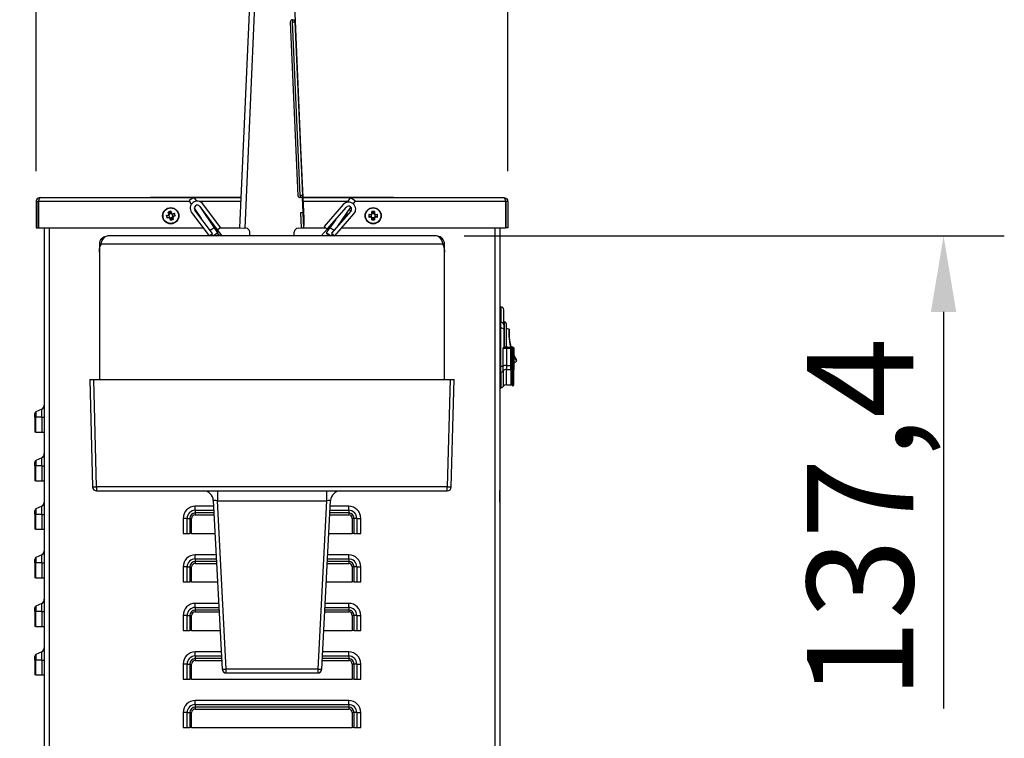
# Model space of a CAD drawing. Units: millimetres. Extents: x 44485 to 46690, y 2105 to 3884.
# Drawn here: x 44741 to 45228, y 3337 to 3692 of the extents above; entities that cross this region are included whole.
import ezdxf

# ---------------------------------------------------------------- set-up
doc = ezdxf.new("R2010")
doc.units = ezdxf.units.MM
doc.header["$LTSCALE"] = 15
doc.layers.add('B2 linhas de cota', color=7, linetype='Continuous', lineweight=25)
doc.styles.add('3_5', font='isocpeur.ttf')
doc.dimstyles.new('Siemsen Cota', dxfattribs={"dimscale": 15, "dimtxt": 3.5, "dimasz": 2.5, "dimexe": 2, "dimexo": 1, "dimgap": 0.3, "dimtad": 1, "dimdec": 1, "dimrnd": 1e-08, "dimtxsty": '3_5', "dimcen": 0.09, "dimdle": 10, "dimclrd": 7, "dimclre": 7, "dimclrt": 7, "dimadec": 0, "dimazin": 2, "dimtfac": 0.714286, "dimtdec": 3, "dimtmove": 0, "dimatfit": 3, "dimfxl": 0, "dimtolj": 1, "dimtzin": 0, "dimlwd": -1, "dimlwe": -1, "dimarcsym": 0})

# ---------------------------------------------------------------- blocks, each defined once
blk = doc.blocks.new('*D100')
at = {"layer": 'B2 linhas de cota', "color": 7}
for p, q in [((44836.89, 3722.88), (44523.26, 3722.88)), ((44553.26, 3685.38), (44553.26, 3294.58)), ((44732.29, 3257.08), (44523.26, 3257.08))]:
    blk.add_line(p, q, dxfattribs=at)
for points in [[(44547.01, 3685.38), (44559.51, 3685.38), (44553.26, 3722.88)], [(44547.01, 3294.58), (44559.51, 3294.58), (44553.26, 3257.08)]]:
    blk.add_solid(points, dxfattribs=at)
at = {"layer": 'Defpoints', "color": 0}
for p in [(44851.89, 3722.88), (44553.26, 3257.08), (44747.29, 3257.08)]:
    blk.add_point(p, dxfattribs=at)
at = {"layer": 'B2 linhas de cota', "color": 7, "insert": (44485.76, 3409.92), "char_height": 52.5, "attachment_point": 1, "rotation": 90, "style": '3_5'}
blk.add_mtext('\\A1;465,8', dxfattribs=at)
blk = doc.blocks.new('*D103')
at = {"layer": 'B2 linhas de cota', "color": 7}
for p, q in [((44749.29, 3617.51), (44749.29, 3856.24)), ((44982.29, 3617.51), (44982.29, 3856.24)), ((44786.79, 3826.24), (44944.79, 3826.24))]:
    blk.add_line(p, q, dxfattribs=at)
for points in [[(44786.79, 3832.49), (44786.79, 3819.99), (44749.29, 3826.24)], [(44944.79, 3832.49), (44944.79, 3819.99), (44982.29, 3826.24)]]:
    blk.add_solid(points, dxfattribs=at)
at = {"layer": 'Defpoints', "color": 0}
for p in [(44982.29, 3826.24), (44749.29, 3602.51), (44982.29, 3602.51)]:
    blk.add_point(p, dxfattribs=at)
at = {"layer": 'B2 linhas de cota', "color": 7, "insert": (44815.91, 3883.24), "char_height": 52.5, "attachment_point": 1, "style": '3_5'}
blk.add_mtext('\\A1;233', dxfattribs=at)
blk = doc.blocks.new('*D106')
at = {"layer": 'B2 linhas de cota', "color": 7}
for p, q in [((45197.61, 3760.38), (45197.61, 3797.88)), ((44894.68, 3722.88), (45227.61, 3722.88)), ((44960.81, 3585.51), (45227.61, 3585.51)), ((45197.61, 3548.01), (45197.61, 3351.89))]:
    blk.add_line(p, q, dxfattribs=at)
for points in [[(45191.36, 3760.38), (45203.86, 3760.38), (45197.61, 3722.88)], [(45191.36, 3548.01), (45203.86, 3548.01), (45197.61, 3585.51)]]:
    blk.add_solid(points, dxfattribs=at)
at = {"layer": 'Defpoints', "color": 0}
for p in [(44879.68, 3722.88), (44945.81, 3585.51), (45197.61, 3585.51)]:
    blk.add_point(p, dxfattribs=at)
at = {"layer": 'B2 linhas de cota', "color": 7, "insert": (45130.11, 3356.39), "char_height": 52.5, "attachment_point": 1, "rotation": 90, "style": '3_5'}
blk.add_mtext('\\A1;137,4', dxfattribs=at)

msp = doc.modelspace()

# ---------------------------------------------------------------- linework, layer by layer
for p, q in [((44850, 3589.51), (44855.15, 3707.4)), ((44857.55, 3707.3), (44852.4, 3589.41)), ((44876.53, 3707.11), (44879.94, 3629.18)), ((44875.88, 3692.36), (44877.08, 3692.42)), ((44875.88, 3692.36), (44875.92, 3691.36)), ((44877.12, 3691.42), (44877.08, 3692.42)), ((44878.67, 3605.4), (44874.92, 3691.32)), ((44875.92, 3691.36), (44877.12, 3691.42)), ((44879.67, 3605.45), (44875.92, 3691.36)), ((44877.12, 3691.42), (44880.87, 3605.5)), ((44879.94, 3629.18), (44879.84, 3629.18)), ((44879.94, 3629.18), (44880.09, 3625.69)), ((44879.99, 3625.68), (44880.09, 3625.69)), ((44880.09, 3625.69), (44881.46, 3594.22)), ((44805.79, 3604.61), (44809.29, 3604.61)), ((44805.79, 3604.61), (44805.79, 3604.51)), ((44809.29, 3604.51), (44809.29, 3604.61)), ((44809.29, 3604.61), (44850.66, 3604.61)), ((44880.87, 3605.5), (44879.67, 3605.45)), ((44879.67, 3605.45), (44879.72, 3604.45)), ((44880.91, 3604.5), (44880.87, 3605.5)), ((44881.01, 3604.61), (44887.29, 3604.61)), ((44887.29, 3604.61), (44890.79, 3604.61)), ((44887.29, 3604.61), (44887.29, 3604.51)), ((44890.79, 3604.51), (44890.79, 3604.61)), ((44890.79, 3604.61), (44922.29, 3604.61)), ((44922.29, 3604.61), (44925.79, 3604.61)), ((44922.29, 3604.61), (44922.29, 3604.51)), ((44925.79, 3604.51), (44925.79, 3604.61)), ((44749.29, 3602.51), (44749.29, 3589.51)), ((44749.29, 3602.51), (44750.29, 3602.51)), ((44750.29, 3589.51), (44750.29, 3602.51)), ((44750.39, 3602.51), (44750.39, 3589.51)), ((44825.25, 3602.51), (44750.39, 3602.51)), ((44751.29, 3604.51), (44850.66, 3604.51)), ((44827.22, 3604.51), (44824.93, 3602.98)), ((44826.07, 3601.27), (44824.93, 3602.98)), ((44827.22, 3604.51), (44828.43, 3602.69)), ((44850.57, 3602.51), (44830.1, 3602.51)), ((44830.11, 3600.12), (44838.79, 3588.51)), ((44840.39, 3589.7), (44831.71, 3601.32)), ((44880.91, 3604.5), (44879.72, 3604.45)), ((44881.24, 3597.11), (44880.91, 3604.5)), ((44881.01, 3604.51), (44980.29, 3604.51)), ((44903.28, 3602.51), (44881.1, 3602.51)), ((44901.03, 3601.05), (44891.51, 3590.11)), ((44898.31, 3590.31), (44904.75, 3599.78)), ((44903.07, 3602.19), (44904.58, 3604.43)), ((44906.86, 3602.88), (44904.58, 3604.43)), ((44906.86, 3602.88), (44905.89, 3601.45)), ((44981.18, 3602.51), (44906.61, 3602.51)), ((44981.18, 3602.51), (44981.18, 3589.51)), ((44982.29, 3602.51), (44981.29, 3602.51)), ((44981.29, 3602.51), (44981.29, 3589.51)), ((44982.29, 3602.51), (44982.29, 3589.51)), ((44813.6, 3595.58), (44814.47, 3595.84)), ((44814.68, 3595.58), (44813.82, 3595.32)), ((44814.47, 3595.84), (44814.79, 3596.43)), ((44814.79, 3596.43), (44814.53, 3597.31)), ((44815.12, 3596.4), (44814.68, 3595.59)), ((44814.68, 3595.59), (44814.68, 3595.58)), ((44814.76, 3595.73), (44815.05, 3594.77)), ((44814.86, 3597.26), (44815.12, 3596.4)), ((44816, 3596.54), (44815.04, 3596.25)), ((44815.12, 3596.4), (44815.12, 3596.4)), ((44815.85, 3596.62), (44815.6, 3597.48)), ((44815.85, 3597.7), (44816.11, 3596.82)), ((44815.86, 3596.62), (44815.85, 3596.62)), ((44816.67, 3596.18), (44815.86, 3596.62)), ((44816.11, 3596.82), (44816.7, 3596.51)), ((44816.45, 3594.63), (44816.89, 3595.44)), ((44816.81, 3595.3), (44816.52, 3596.26)), ((44817.53, 3596.44), (44816.67, 3596.18)), ((44816.67, 3596.18), (44816.67, 3596.18)), ((44816.7, 3596.51), (44817.58, 3596.77)), ((44817.1, 3595.19), (44816.78, 3594.6)), ((44816.89, 3595.45), (44817.75, 3595.7)), ((44816.89, 3595.44), (44816.89, 3595.45)), ((44817.98, 3595.45), (44817.1, 3595.19)), ((44826.1, 3597.13), (44834.79, 3585.51)), ((44827.41, 3599.27), (44830.81, 3594.17)), ((44827.93, 3598.49), (44827.71, 3598.33)), ((44836.39, 3586.71), (44827.71, 3598.33)), ((44830.46, 3599.65), (44837.21, 3589.54)), ((44880.04, 3597.05), (44881.24, 3597.11)), ((44880.37, 3589.46), (44880.04, 3597.05)), ((44881.25, 3596.91), (44880.05, 3596.85)), ((44880.37, 3589.46), (44880.05, 3596.85)), ((44881.24, 3597.11), (44881.25, 3596.91)), ((44881.57, 3589.51), (44881.25, 3596.91)), ((44893.01, 3588.8), (44902.54, 3599.73)), ((44904.8, 3597.76), (44895.28, 3586.83)), ((44896.79, 3585.51), (44906.31, 3596.45)), ((44902.17, 3595.89), (44901.85, 3595.52)), ((44904.8, 3597.76), (44903.91, 3598.54)), ((44913.71, 3596.2), (44914.62, 3596.2)), ((44914.74, 3595.9), (44913.85, 3595.9)), ((44913.85, 3595.13), (44914.74, 3595.13)), ((44914.62, 3596.2), (44915.1, 3596.67)), ((44914.75, 3595.9), (44914.74, 3595.9)), ((44914.75, 3595.13), (44914.74, 3595.13)), ((44915.4, 3596.55), (44914.75, 3595.9)), ((44914.75, 3595.13), (44915.4, 3594.48)), ((44914.87, 3596.02), (44914.87, 3595.01)), ((44915.1, 3596.67), (44915.1, 3597.59)), ((44916.29, 3596.43), (44915.28, 3596.43)), ((44915.4, 3597.45), (44915.4, 3596.55)), ((44915.4, 3596.55), (44915.4, 3596.55)), ((44916.17, 3596.55), (44916.17, 3597.45)), ((44916.82, 3595.9), (44916.17, 3596.55)), ((44916.17, 3596.55), (44916.17, 3596.55)), ((44916.17, 3594.48), (44916.82, 3595.13)), ((44916.47, 3597.59), (44916.47, 3596.67)), ((44916.47, 3596.67), (44916.95, 3596.2)), ((44916.71, 3595.01), (44916.71, 3596.02)), ((44916.82, 3595.9), (44916.83, 3595.9)), ((44916.82, 3595.13), (44916.83, 3595.13)), ((44917.72, 3595.9), (44916.83, 3595.9)), ((44916.83, 3595.13), (44917.72, 3595.13)), ((44916.95, 3596.2), (44917.87, 3596.2)), ((44814.87, 3594.52), (44813.99, 3594.26)), ((44814.04, 3594.59), (44814.9, 3594.85)), ((44815.46, 3594.2), (44814.87, 3594.52)), ((44814.9, 3594.84), (44814.9, 3594.85)), ((44814.9, 3594.84), (44815.71, 3594.41)), ((44815.72, 3593.32), (44815.46, 3594.2)), ((44815.57, 3594.49), (44816.53, 3594.78)), ((44815.71, 3594.41), (44815.72, 3594.41)), ((44815.72, 3594.41), (44815.97, 3593.55)), ((44816.71, 3593.77), (44816.45, 3594.63)), ((44816.45, 3594.63), (44816.45, 3594.63)), ((44816.78, 3594.6), (44817.04, 3593.72)), ((44881.46, 3594.22), (44881.36, 3594.21)), ((44881.46, 3594.22), (44881.62, 3590.72)), ((44881.52, 3590.71), (44881.62, 3590.72)), ((44891.51, 3590.11), (44893.01, 3588.8)), ((44897.31, 3593.73), (44894.46, 3589.54)), ((44914.62, 3594.82), (44913.71, 3594.82)), ((44915.1, 3594.35), (44914.62, 3594.82)), ((44915.1, 3593.43), (44915.1, 3594.35)), ((44915.28, 3594.59), (44916.29, 3594.59)), ((44915.4, 3594.48), (44915.4, 3594.47)), ((44915.4, 3594.47), (44915.4, 3593.58)), ((44916.17, 3594.48), (44916.17, 3594.47)), ((44916.17, 3593.58), (44916.17, 3594.47)), ((44916.95, 3594.82), (44916.47, 3594.35)), ((44916.47, 3594.35), (44916.47, 3593.43)), ((44917.87, 3594.82), (44916.95, 3594.82)), ((44749.29, 3589.51), (44750.29, 3589.51)), ((44750.39, 3589.51), (44831.8, 3589.51)), ((44753.29, 3589.51), (44753.29, 3308.51)), ((44755.69, 3589.51), (44755.69, 3308.51)), ((44947.04, 3585.51), (44784.54, 3585.51)), ((44834.79, 3585.51), (44836.39, 3586.71)), ((44837.21, 3589.54), (44835.25, 3588.23)), ((44836.59, 3585.51), (44835.99, 3586.41)), ((44836.59, 3585.51), (44838.88, 3587.04)), ((44837.21, 3589.54), (44838.88, 3587.04)), ((44838.39, 3585.51), (44839.43, 3586.21)), ((44838.79, 3588.51), (44840.39, 3589.7)), ((44838.79, 3588.51), (44841.03, 3585.51)), ((44839.43, 3586.21), (44838.88, 3587.04)), ((44839.43, 3586.21), (44839.89, 3585.51)), ((44840.14, 3589.51), (44850, 3589.51)), ((44850, 3589.51), (44852.4, 3589.41)), ((44852.87, 3589.39), (44852.4, 3589.41)), ((44854.79, 3585.51), (44854.79, 3587.39)), ((44876.79, 3585.51), (44876.79, 3587.39)), ((44878.7, 3589.39), (44880.37, 3589.46)), ((44880.37, 3589.46), (44881.57, 3589.51)), ((44881.57, 3589.51), (44892.19, 3589.51)), ((44893.01, 3588.8), (44890.15, 3585.51)), ((44892.78, 3587.06), (44892.57, 3586.76)), ((44892.78, 3587.06), (44894.46, 3589.54)), ((44892.78, 3587.06), (44895.05, 3585.51)), ((44896.46, 3588.18), (44894.46, 3589.54)), ((44895.7, 3586.46), (44895.05, 3585.51)), ((44895.28, 3586.83), (44896.79, 3585.51)), ((44900.27, 3589.51), (44981.18, 3589.51)), ((44975.89, 3589.51), (44975.89, 3308.51)), ((44978.29, 3589.51), (44978.29, 3308.51)), ((44982.29, 3589.51), (44981.29, 3589.51)), ((44781.37, 3581.51), (44780.54, 3581.51)), ((44780.54, 3581.51), (44780.54, 3579.36)), ((44950.2, 3581.51), (44781.37, 3581.51)), ((44782.18, 3583.64), (44781.57, 3584.2)), ((44950, 3584.2), (44949.39, 3583.64)), ((44951.04, 3581.51), (44950.2, 3581.51)), ((44951.04, 3579.36), (44951.04, 3581.51)), ((44780.54, 3579.36), (44780.71, 3579.36)), ((44780.54, 3579.36), (44780.54, 3577.51)), ((44780.54, 3577.51), (44780.54, 3514.51)), ((44950.86, 3579.36), (44951.04, 3579.36)), ((44951.04, 3577.51), (44951.04, 3579.36)), ((44951.04, 3514.51), (44951.04, 3577.51)), ((44978.29, 3550.51), (44978.79, 3550.51)), ((44978.79, 3550.52), (44978.79, 3542.77)), ((44980.29, 3541.51), (44980.29, 3549.02)), ((44978.79, 3542.77), (44978.29, 3542.77)), ((44978.79, 3539.91), (44978.79, 3542.77)), ((44980.29, 3543.01), (44980.69, 3543.01)), ((44980.29, 3541.51), (44980.29, 3539.51)), ((44980.69, 3530.51), (44980.69, 3543.01)), ((44981.49, 3542.21), (44981.49, 3530.51)), ((44978.29, 3539.91), (44978.79, 3539.91)), ((44978.79, 3521.12), (44978.79, 3539.91)), ((44980.29, 3539.51), (44980.29, 3530.51)), ((44980.02, 3521.29), (44980.02, 3530.01)), ((44981.66, 3530.51), (44980.29, 3530.51)), ((44981.66, 3530.51), (44981.66, 3530.01)), ((44982.29, 3530.51), (44981.66, 3530.51)), ((44981.66, 3530.01), (44983.79, 3530.01)), ((44981.66, 3530.01), (44981.66, 3521.52)), ((44982.29, 3530.51), (44983.79, 3530.51)), ((44984.26, 3530.51), (44983.79, 3530.51)), ((44983.79, 3530.01), (44983.79, 3530.51)), ((44983.79, 3521.52), (44983.79, 3530.01)), ((44984.23, 3521.45), (44984.23, 3530)), ((44984.75, 3530.51), (44984.26, 3530.51)), ((44984.67, 3530), (44984.67, 3521.37)), ((44984.79, 3530.51), (44984.75, 3530.51)), ((44984.79, 3521.37), (44984.79, 3530.51)), ((44985.29, 3530.01), (44985.29, 3521.51)), ((44978.79, 3521.12), (44978.29, 3521.12)), ((44978.29, 3518.26), (44978.79, 3518.26)), ((44978.79, 3518.26), (44978.79, 3521.12)), ((44978.79, 3518.26), (44978.79, 3510.51)), ((44980.02, 3518.8), (44980.02, 3521.29)), ((44980.02, 3518.8), (44980.02, 3511.16)), ((44981.66, 3521.52), (44981.66, 3519.52)), ((44981.66, 3521.52), (44983.79, 3521.52)), ((44981.66, 3512.01), (44981.66, 3519.52)), ((44981.66, 3519.52), (44983.79, 3519.52)), ((44983.79, 3519.52), (44983.79, 3521.52)), ((44983.79, 3519.52), (44983.79, 3512.01)), ((44984.23, 3519.29), (44984.23, 3521.45)), ((44984.67, 3521.37), (44984.67, 3519.06)), ((44984.79, 3521.37), (44984.67, 3521.37)), ((44984.79, 3519.06), (44984.67, 3519.06)), ((44984.79, 3519.06), (44984.79, 3521.37)), ((44984.79, 3519.06), (44984.79, 3511.47)), ((44985.29, 3521.51), (44985.29, 3519.48)), ((44985.29, 3511.97), (44985.29, 3519.48)), ((44775.79, 3514.51), (44777.78, 3514.51)), ((44775.79, 3514.51), (44777.17, 3461.46)), ((44779.17, 3461.46), (44777.78, 3514.51)), ((44777.78, 3514.51), (44953.79, 3514.51)), ((44953.79, 3514.51), (44952.4, 3461.46)), ((44953.79, 3514.51), (44955.79, 3514.51)), ((44954.4, 3461.46), (44955.79, 3514.51)), ((44978.29, 3510.51), (44978.79, 3510.51)), ((44981.66, 3512.01), (44983.79, 3512.01)), ((44984.79, 3511.47), (44984.67, 3511.47)), ((44748.59, 3495.92), (44748.59, 3497.68)), ((44752.02, 3499.92), (44749.16, 3498.59)), ((44749.16, 3498.59), (44749.16, 3495.92)), ((44752.02, 3495.92), (44752.02, 3499.92)), ((44749.16, 3495.92), (44748.59, 3495.92)), ((44748.59, 3495.92), (44748.59, 3488.51)), ((44752.02, 3495.92), (44749.16, 3495.92)), ((44749.16, 3488.51), (44749.16, 3495.92)), ((44752.02, 3495.92), (44753.29, 3495.92)), ((44752.02, 3495.92), (44752.02, 3488.51)), ((44749.16, 3488.51), (44748.59, 3488.51)), ((44749.16, 3488.51), (44752.02, 3488.51)), ((44752.02, 3488.51), (44753.29, 3488.51)), ((44978.29, 3482.9), (44978.39, 3482.9)), ((44978.39, 3482.9), (44978.39, 3465.4)), ((44748.59, 3471.92), (44748.59, 3473.68)), ((44752.02, 3475.92), (44749.16, 3474.59)), ((44749.16, 3474.59), (44749.16, 3471.92)), ((44752.02, 3471.92), (44752.02, 3475.92)), ((44749.16, 3471.92), (44748.59, 3471.92)), ((44748.59, 3471.92), (44748.59, 3464.51)), ((44752.02, 3471.92), (44749.16, 3471.92)), ((44749.16, 3464.51), (44749.16, 3471.92)), ((44752.02, 3471.92), (44753.29, 3471.92)), ((44752.02, 3471.92), (44752.02, 3464.51)), ((44749.16, 3464.51), (44748.59, 3464.51)), ((44749.16, 3464.51), (44752.02, 3464.51)), ((44752.02, 3464.51), (44753.29, 3464.51)), ((44978.39, 3465.4), (44978.29, 3465.4)), ((44978.39, 3465.4), (44978.39, 3459.65)), ((44779.17, 3461.46), (44779.17, 3459.51)), ((44952.4, 3461.46), (44779.17, 3461.46)), ((44779.17, 3459.51), (44952.4, 3459.51)), ((44838.82, 3459.51), (44838.82, 3454.64)), ((44892.75, 3459.51), (44892.75, 3454.64)), ((44952.4, 3459.51), (44952.4, 3461.46)), ((44978.29, 3459.65), (44978.39, 3459.65)), ((44978.39, 3453.97), (44978.39, 3459.65)), ((44836.81, 3454.78), (44841.18, 3371.41)), ((44838.82, 3454.64), (44892.75, 3454.64)), ((44843.18, 3371.46), (44838.82, 3454.64)), ((44892.75, 3454.64), (44888.39, 3371.46)), ((44890.39, 3371.41), (44894.76, 3454.78)), ((44978.39, 3453.97), (44978.29, 3453.97)), ((44978.39, 3453.97), (44978.39, 3448.72)), ((44748.59, 3447.92), (44748.59, 3449.68)), ((44752.02, 3451.92), (44749.16, 3450.59)), ((44749.16, 3450.59), (44749.16, 3447.92)), ((44752.02, 3447.92), (44752.02, 3451.92)), ((44836.96, 3451.91), (44827.88, 3451.91)), ((44827.88, 3449.92), (44827.88, 3451.91)), ((44827.88, 3449.92), (44837.06, 3449.92)), ((44827.88, 3449.92), (44827.88, 3448.59)), ((44894.51, 3449.92), (44903.69, 3449.92)), ((44903.69, 3451.91), (44894.61, 3451.91)), ((44903.69, 3449.92), (44903.69, 3451.91)), ((44903.69, 3449.92), (44903.69, 3448.59)), ((44749.16, 3447.92), (44748.59, 3447.92)), ((44748.59, 3447.92), (44748.59, 3440.51)), ((44752.02, 3447.92), (44749.16, 3447.92)), ((44749.16, 3440.51), (44749.16, 3447.92)), ((44752.02, 3447.92), (44753.29, 3447.92)), ((44752.02, 3447.92), (44752.02, 3440.51)), ((44821.88, 3445.92), (44821.88, 3438.51)), ((44823.88, 3445.92), (44821.88, 3445.92)), ((44823.88, 3438.51), (44823.88, 3445.92)), ((44823.88, 3445.92), (44825.21, 3445.92)), ((44825.21, 3445.92), (44825.21, 3438.51)), ((44825.21, 3445.92), (44826.11, 3445.92)), ((44826.11, 3438.51), (44826.11, 3445.92)), ((44837.13, 3448.59), (44827.88, 3448.59)), ((44827.88, 3448.59), (44827.88, 3447.68)), ((44827.88, 3447.68), (44837.18, 3447.68)), ((44894.39, 3447.68), (44903.69, 3447.68)), ((44903.69, 3448.59), (44894.44, 3448.59)), ((44903.69, 3448.59), (44903.69, 3447.68)), ((44906.36, 3445.92), (44905.46, 3445.92)), ((44905.46, 3445.92), (44905.46, 3438.51)), ((44907.69, 3445.92), (44906.36, 3445.92)), ((44906.36, 3438.51), (44906.36, 3445.92)), ((44907.69, 3445.92), (44909.69, 3445.92)), ((44907.69, 3445.92), (44907.69, 3438.51)), ((44909.69, 3438.51), (44909.69, 3445.92)), ((44978.29, 3448.72), (44978.39, 3448.72)), ((44978.39, 3446.67), (44978.29, 3446.67)), ((44978.39, 3448.72), (44978.39, 3446.67)), ((44978.39, 3446.67), (44978.39, 3443.93)), ((44749.16, 3440.51), (44748.59, 3440.51)), ((44749.16, 3440.51), (44752.02, 3440.51)), ((44752.02, 3440.51), (44753.29, 3440.51)), ((44978.29, 3443.93), (44978.39, 3443.93)), ((44978.39, 3443.93), (44978.39, 3428.03)), ((44821.88, 3438.51), (44823.88, 3438.51)), ((44823.88, 3438.51), (44825.21, 3438.51)), ((44826.11, 3438.51), (44825.21, 3438.51)), ((44826.11, 3438.51), (44837.66, 3438.51)), ((44893.91, 3438.51), (44905.46, 3438.51)), ((44906.36, 3438.51), (44905.46, 3438.51)), ((44906.36, 3438.51), (44907.69, 3438.51)), ((44907.69, 3438.51), (44909.69, 3438.51)), ((44748.59, 3423.92), (44748.59, 3425.68)), ((44752.02, 3427.92), (44749.16, 3426.59)), ((44749.16, 3426.59), (44749.16, 3423.92)), ((44752.02, 3423.92), (44752.02, 3427.92)), ((44838.22, 3427.91), (44827.88, 3427.91)), ((44827.88, 3425.92), (44827.88, 3427.91)), ((44827.88, 3425.92), (44838.32, 3425.92)), ((44827.88, 3425.92), (44827.88, 3424.59)), ((44893.25, 3425.92), (44903.69, 3425.92)), ((44903.69, 3427.91), (44893.35, 3427.91)), ((44903.69, 3425.92), (44903.69, 3427.91)), ((44903.69, 3425.92), (44903.69, 3424.59)), ((44978.39, 3428.03), (44978.29, 3428.03)), ((44749.16, 3423.92), (44748.59, 3423.92)), ((44748.59, 3423.92), (44748.59, 3416.51)), ((44752.02, 3423.92), (44749.16, 3423.92)), ((44749.16, 3416.51), (44749.16, 3423.92)), ((44752.02, 3423.92), (44753.29, 3423.92)), ((44752.02, 3423.92), (44752.02, 3416.51)), ((44821.88, 3421.92), (44821.88, 3414.51)), ((44823.88, 3421.92), (44821.88, 3421.92)), ((44823.88, 3414.51), (44823.88, 3421.92)), ((44823.88, 3421.92), (44825.21, 3421.92)), ((44825.21, 3421.92), (44825.21, 3414.51)), ((44825.21, 3421.92), (44826.11, 3421.92)), ((44826.11, 3414.51), (44826.11, 3421.92)), ((44838.39, 3424.59), (44827.88, 3424.59)), ((44827.88, 3424.59), (44827.88, 3423.68)), ((44827.88, 3423.68), (44838.44, 3423.68)), ((44893.13, 3423.68), (44903.69, 3423.68)), ((44903.69, 3424.59), (44893.18, 3424.59)), ((44903.69, 3424.59), (44903.69, 3423.68)), ((44906.36, 3421.92), (44905.46, 3421.92)), ((44905.46, 3421.92), (44905.46, 3414.51)), ((44907.69, 3421.92), (44906.36, 3421.92)), ((44906.36, 3414.51), (44906.36, 3421.92)), ((44907.69, 3421.92), (44909.69, 3421.92)), ((44907.69, 3421.92), (44907.69, 3414.51)), ((44909.69, 3414.51), (44909.69, 3421.92)), ((44749.16, 3416.51), (44748.59, 3416.51)), ((44749.16, 3416.51), (44752.02, 3416.51)), ((44752.02, 3416.51), (44753.29, 3416.51)), ((44821.88, 3414.51), (44823.88, 3414.51)), ((44823.88, 3414.51), (44825.21, 3414.51)), ((44826.11, 3414.51), (44825.21, 3414.51)), ((44826.11, 3414.51), (44838.92, 3414.51)), ((44892.65, 3414.51), (44905.46, 3414.51)), ((44906.36, 3414.51), (44905.46, 3414.51)), ((44906.36, 3414.51), (44907.69, 3414.51)), ((44907.69, 3414.51), (44909.69, 3414.51)), ((44748.59, 3399.92), (44748.59, 3401.68)), ((44752.02, 3403.92), (44749.16, 3402.59)), ((44749.16, 3402.59), (44749.16, 3399.92)), ((44752.02, 3399.92), (44752.02, 3403.92)), ((44839.48, 3403.91), (44827.88, 3403.91)), ((44827.88, 3401.92), (44827.88, 3403.91)), ((44827.88, 3401.92), (44839.58, 3401.92)), ((44827.88, 3401.92), (44827.88, 3400.59)), ((44839.65, 3400.59), (44827.88, 3400.59)), ((44827.88, 3400.59), (44827.88, 3399.68)), ((44903.69, 3400.59), (44891.92, 3400.59)), ((44891.99, 3401.92), (44903.69, 3401.92)), ((44903.69, 3403.91), (44892.1, 3403.91)), ((44903.69, 3401.92), (44903.69, 3403.91)), ((44903.69, 3401.92), (44903.69, 3400.59)), ((44903.69, 3400.59), (44903.69, 3399.68)), ((44749.16, 3399.92), (44748.59, 3399.92)), ((44748.59, 3399.92), (44748.59, 3392.51)), ((44752.02, 3399.92), (44749.16, 3399.92)), ((44749.16, 3392.51), (44749.16, 3399.92)), ((44752.02, 3399.92), (44753.29, 3399.92)), ((44752.02, 3399.92), (44752.02, 3392.51)), ((44821.88, 3397.92), (44821.88, 3390.51)), ((44823.88, 3397.92), (44821.88, 3397.92)), ((44823.88, 3390.51), (44823.88, 3397.92)), ((44823.88, 3397.92), (44825.21, 3397.92)), ((44825.21, 3397.92), (44825.21, 3390.51)), ((44825.21, 3397.92), (44826.11, 3397.92)), ((44826.11, 3390.51), (44826.11, 3397.92)), ((44827.88, 3399.68), (44839.7, 3399.68)), ((44891.87, 3399.68), (44903.69, 3399.68)), ((44906.36, 3397.92), (44905.46, 3397.92)), ((44905.46, 3397.92), (44905.46, 3390.51)), ((44907.69, 3397.92), (44906.36, 3397.92)), ((44906.36, 3390.51), (44906.36, 3397.92)), ((44907.69, 3397.92), (44909.69, 3397.92)), ((44907.69, 3397.92), (44907.69, 3390.51)), ((44909.69, 3390.51), (44909.69, 3397.92)), ((44978.34, 3398.51), (44978.29, 3398.51)), ((44978.34, 3398.51), (44978.34, 3388.51)), ((44749.16, 3392.51), (44748.59, 3392.51)), ((44749.16, 3392.51), (44752.02, 3392.51)), ((44752.02, 3392.51), (44753.29, 3392.51)), ((44821.88, 3390.51), (44823.88, 3390.51)), ((44823.88, 3390.51), (44825.21, 3390.51)), ((44826.11, 3390.51), (44825.21, 3390.51)), ((44826.11, 3390.51), (44840.18, 3390.51)), ((44891.39, 3390.51), (44905.46, 3390.51)), ((44906.36, 3390.51), (44905.46, 3390.51)), ((44906.36, 3390.51), (44907.69, 3390.51)), ((44907.69, 3390.51), (44909.69, 3390.51)), ((44978.29, 3388.51), (44978.34, 3388.51)), ((44978.34, 3388.51), (44978.34, 3328.51)), ((44748.59, 3375.92), (44748.59, 3377.68)), ((44752.02, 3379.92), (44749.16, 3378.59)), ((44749.16, 3378.59), (44749.16, 3375.92)), ((44752.02, 3375.92), (44752.02, 3379.92)), ((44840.73, 3379.91), (44827.88, 3379.91)), ((44827.88, 3377.92), (44827.88, 3379.91)), ((44827.88, 3377.92), (44840.84, 3377.92)), ((44827.88, 3377.92), (44827.88, 3376.59)), ((44840.91, 3376.59), (44827.88, 3376.59)), ((44827.88, 3376.59), (44827.88, 3375.68)), ((44903.69, 3376.59), (44890.66, 3376.59)), ((44890.73, 3377.92), (44903.69, 3377.92)), ((44903.69, 3379.91), (44890.84, 3379.91)), ((44903.69, 3377.92), (44903.69, 3379.91)), ((44903.69, 3377.92), (44903.69, 3376.59)), ((44903.69, 3376.59), (44903.69, 3375.68)), ((44749.16, 3375.92), (44748.59, 3375.92)), ((44748.59, 3375.92), (44748.59, 3368.51)), ((44752.02, 3375.92), (44749.16, 3375.92)), ((44749.16, 3368.51), (44749.16, 3375.92)), ((44752.02, 3375.92), (44753.29, 3375.92)), ((44752.02, 3375.92), (44752.02, 3368.51)), ((44821.88, 3373.92), (44821.88, 3366.51)), ((44823.88, 3373.92), (44821.88, 3373.92)), ((44823.88, 3366.51), (44823.88, 3373.92)), ((44823.88, 3373.92), (44825.21, 3373.92)), ((44825.21, 3373.92), (44825.21, 3366.51)), ((44825.21, 3373.92), (44826.11, 3373.92)), ((44826.11, 3366.51), (44826.11, 3373.92)), ((44827.88, 3375.68), (44840.95, 3375.68)), ((44888.39, 3371.46), (44843.18, 3371.46)), ((44843.18, 3369.51), (44843.18, 3371.46)), ((44888.39, 3371.46), (44888.39, 3369.51)), ((44890.62, 3375.68), (44903.69, 3375.68)), ((44906.36, 3373.92), (44905.46, 3373.92)), ((44905.46, 3373.92), (44905.46, 3366.51)), ((44907.69, 3373.92), (44906.36, 3373.92)), ((44906.36, 3366.51), (44906.36, 3373.92)), ((44907.69, 3373.92), (44909.69, 3373.92)), ((44907.69, 3373.92), (44907.69, 3366.51)), ((44909.69, 3366.51), (44909.69, 3373.92)), ((44749.16, 3368.51), (44748.59, 3368.51)), ((44749.16, 3368.51), (44752.02, 3368.51)), ((44752.02, 3368.51), (44753.29, 3368.51)), ((44821.88, 3366.51), (44823.88, 3366.51)), ((44823.88, 3366.51), (44825.21, 3366.51)), ((44826.11, 3366.51), (44825.21, 3366.51)), ((44826.11, 3366.51), (44905.46, 3366.51)), ((44843.18, 3369.51), (44888.39, 3369.51)), ((44906.36, 3366.51), (44905.46, 3366.51)), ((44906.36, 3366.51), (44907.69, 3366.51)), ((44907.69, 3366.51), (44909.69, 3366.51)), ((44903.69, 3355.91), (44827.88, 3355.91)), ((44827.88, 3353.92), (44827.88, 3355.91)), ((44827.88, 3353.92), (44903.69, 3353.92)), ((44827.88, 3353.92), (44827.88, 3352.59)), ((44903.69, 3352.59), (44827.88, 3352.59)), ((44827.88, 3352.59), (44827.88, 3351.68)), ((44827.88, 3351.68), (44903.69, 3351.68)), ((44903.69, 3353.92), (44903.69, 3355.91)), ((44903.69, 3353.92), (44903.69, 3352.59)), ((44903.69, 3352.59), (44903.69, 3351.68)), ((44821.88, 3349.92), (44821.88, 3342.51)), ((44823.88, 3349.92), (44821.88, 3349.92)), ((44823.88, 3342.51), (44823.88, 3349.92)), ((44823.88, 3349.92), (44825.21, 3349.92)), ((44825.21, 3349.92), (44825.21, 3342.51)), ((44825.21, 3349.92), (44826.11, 3349.92)), ((44826.11, 3342.51), (44826.11, 3349.92)), ((44906.36, 3349.92), (44905.46, 3349.92)), ((44905.46, 3349.92), (44905.46, 3342.51)), ((44907.69, 3349.92), (44906.36, 3349.92)), ((44906.36, 3342.51), (44906.36, 3349.92)), ((44907.69, 3349.92), (44909.69, 3349.92)), ((44907.69, 3349.92), (44907.69, 3342.51)), ((44909.69, 3342.51), (44909.69, 3349.92)), ((44821.88, 3342.51), (44823.88, 3342.51)), ((44823.88, 3342.51), (44825.21, 3342.51)), ((44826.11, 3342.51), (44825.21, 3342.51)), ((44826.11, 3342.51), (44905.46, 3342.51)), ((44906.36, 3342.51), (44905.46, 3342.51)), ((44906.36, 3342.51), (44907.69, 3342.51)), ((44907.69, 3342.51), (44909.69, 3342.51))]:
    msp.add_line(p, q)
for centre, radius in [((44815.79, 3595.51), 4), ((44815.79, 3595.51), 3.83), ((44915.79, 3595.51), 4), ((44915.79, 3595.51), 3.83)]:
    msp.add_circle(centre, radius)
for centre, radius, start, end in [((44875.92, 3691.36), 1, 92.5, 182.5), ((44879.67, 3605.45), 1, 182.5, 272.5), ((44828.91, 3599.22), 3.5, 36.7738, 216.7738), ((44828.91, 3599.22), 1.5, 36.7738, 216.7738), ((44903.67, 3598.75), 3.5, 318.9446, 138.9446), ((44903.67, 3598.75), 1.5, 318.9446, 138.9446), ((44828.84, 3594.72), 2, 81.8274, 88.0916), ((44833.24, 3598.02), 2, 165.4559, 168.4158), ((44903.4, 3594.25), 2, 87.6268, 138.9446), ((44834.97, 3595.71), 2, 252.4263, 268.0916), ((44897.37, 3595.7), 2, 267.6268, 267.7912), ((44901.51, 3592.08), 2, 180.1548, 190.2624), ((44852.79, 3587.39), 2, 0, 87.5), ((44878.79, 3587.39), 2, 92.5, 180), ((44978.79, 3549.01), 1.5, 0, 90), ((44980.69, 3542.21), 0.8, 0, 90), ((44981.08, 3531.62), 8, 77.2108, 87.0843), ((44982.74, 3538.94), 0.5, 355.6863, 77.2108), ((44981.08, 3529.4), 8, 301.7266, 313.6465), ((44986.25, 3523.98), 0.5, 313.6465, 30.765), ((44978.79, 3512.01), 1.5, 270, 325.1501), ((44981.66, 3510.01), 2, 90, 145.1501), ((44983.79, 3511.51), 0.5, 27.266, 90), ((44984.67, 3511.97), 0.5, 207.266, 270), ((44984.79, 3511.97), 0.5, 270, 0), ((44749.59, 3497.68), 1, 115, 180), ((44751.09, 3501.91), 2.2, 295, 0), ((44749.59, 3473.68), 1, 115, 180), ((44751.09, 3477.91), 2.2, 295, 0), ((44779.17, 3461.51), 2, 181.5, 270), ((44831.82, 3454.51), 5, 3, 90), ((44899.75, 3454.51), 5, 90, 177), ((44952.4, 3461.51), 2, 270, 358.5), ((44751.09, 3453.91), 2.2, 295, 0), ((44749.59, 3449.68), 1, 115, 180), ((44827.88, 3445.92), 5.99, 90, 180), ((44827.88, 3445.92), 4, 90, 180), ((44903.69, 3445.92), 5.99, 0, 90), ((44903.69, 3445.92), 4, 0, 90), ((44827.88, 3445.92), 2.67, 90, 180), ((44827.88, 3445.92), 1.76, 90, 180), ((44903.69, 3445.92), 2.67, 0, 90), ((44903.69, 3445.92), 1.76, 0, 90), ((44751.09, 3429.91), 2.2, 295, 0), ((44749.59, 3425.68), 1, 115, 180), ((44827.88, 3421.92), 5.99, 90, 180), ((44827.88, 3421.92), 4, 90, 180), ((44903.69, 3421.92), 5.99, 0, 90), ((44903.69, 3421.92), 4, 0, 90), ((44827.88, 3421.92), 2.67, 90, 180), ((44827.88, 3421.92), 1.76, 90, 180), ((44903.69, 3421.92), 2.67, 0, 90), ((44903.69, 3421.92), 1.76, 0, 90), ((44751.09, 3405.91), 2.2, 295, 0), ((44749.59, 3401.68), 1, 115, 180), ((44827.88, 3397.92), 5.99, 90, 180), ((44827.88, 3397.92), 4, 90, 180), ((44827.88, 3397.92), 2.67, 90, 180), ((44903.69, 3397.92), 5.99, 0, 90), ((44903.69, 3397.92), 4, 0, 90), ((44903.69, 3397.92), 2.67, 0, 90), ((44827.88, 3397.92), 1.76, 90, 180), ((44903.69, 3397.92), 1.76, 0, 90), ((44751.09, 3381.91), 2.2, 295, 0), ((44749.59, 3377.68), 1, 115, 180), ((44827.88, 3373.92), 5.99, 90, 180), ((44827.88, 3373.92), 4, 90, 180), ((44827.88, 3373.92), 2.67, 90, 180), ((44903.69, 3373.92), 5.99, 0, 90), ((44903.69, 3373.92), 4, 0, 90), ((44903.69, 3373.92), 2.67, 0, 90), ((44827.88, 3373.92), 1.76, 90, 180), ((44843.18, 3371.51), 2, 183, 270), ((44888.39, 3371.51), 2, 270, 357), ((44903.69, 3373.92), 1.76, 0, 90), ((44827.88, 3349.92), 5.99, 90, 180), ((44827.88, 3349.92), 4, 90, 180), ((44827.88, 3349.92), 2.67, 90, 180), ((44827.88, 3349.92), 1.76, 90, 180), ((44903.69, 3349.92), 5.99, 0, 90), ((44903.69, 3349.92), 4, 0, 90), ((44903.69, 3349.92), 2.67, 0, 90), ((44903.69, 3349.92), 1.76, 0, 90)]:
    msp.add_arc(centre, radius, start, end)
for centre, major_axis, ratio, start_param, end_param in [((44816.82, 3595.82), (1.83, -6.09), 0.499722, 4.603833, 4.820944), ((44816.1, 3594.48), (-6.09, -1.83), 0.499722, 4.603833, 4.820944), ((44814.75, 3595.2), (-1.83, 6.09), 0.499722, 4.603833, 4.820944), ((44901.8, 3596.21), (0.377, -0.328), 0.743778, 0, 0.585185), ((44916.86, 3595.51), (0, -6.36), 0.499722, 4.603833, 4.820944), ((44915.79, 3594.44), (-6.36, 0), 0.499722, 4.603833, 4.820944), ((44914.71, 3595.51), (0, 6.36), 0.499722, 4.603833, 4.820944), ((44815.48, 3596.55), (6.09, 1.83), 0.499722, 4.603833, 4.820944), ((44915.79, 3596.59), (6.36, 0), 0.499722, 4.603833, 4.820944), ((44978.79, 3541.51), (1.5, 0), 0.840483, 0, 1.570796), ((44978.79, 3539.51), (1.5, 0), 0.268493, 0, 1.570796), ((44983.79, 3530), (-0.5, 0), 0.015152, 3.617475, 4.712389), ((44984.67, 3530.01), (-0.5, 0), 0.015152, 0.475882, 1.570796), ((44978.79, 3521.52), (1.5, 0), 0.268493, 4.712389, 5.67494), ((44978.79, 3519.52), (-1.5, 0), 0.840483, 1.570796, 2.533347), ((44981.66, 3520.98), (-2, 0), 0.268493, 4.712389, 5.67494), ((44981.66, 3517.84), (-2, 0), 0.840483, 4.712389, 5.67494), ((44983.79, 3521.38), (-0.5, 0), 0.268493, 3.617475, 4.712389), ((44983.79, 3519.1), (-0.5, 0), 0.840483, 3.617475, 4.712389), ((44984.67, 3521.51), (-0.5, 0), 0.268493, 0.475882, 1.570796), ((44984.67, 3519.48), (-0.5, 0), 0.840483, 0.475882, 1.570796), ((44984.79, 3521.51), (0.5, 0), 0.268493, 4.712389, 6.283185), ((44984.79, 3519.48), (0.5, 0), 0.840483, 4.712389, 6.283185), ((44779.17, 3461.51), (-2, -0.05), 0.026168, 0, 1.570111), ((44952.4, 3461.51), (2, -0.05), 0.026168, 4.713074, 6.283185), ((44838.83, 3454.51), (2.02, -0.26), 0.063217, 1.58381, 3.153236), ((44892.74, 3454.51), (2.02, 0.26), 0.063217, 6.271542, 7.840968), ((44843.18, 3371.51), (-2, -0.1), 0.026141, 0, 1.569426), ((44888.39, 3371.51), (2, -0.1), 0.026141, 4.713759, 6.283185)]:
    msp.add_ellipse(centre, major_axis=major_axis, ratio=ratio, start_param=start_param, end_param=end_param)
for points, knots in [([(44751.29, 3604.51), (44750.53, 3604.51), (44749.79, 3604.04), (44749.47, 3603.36), (44749.35, 3603.09), (44749.29, 3602.8), (44749.29, 3602.51)], [0, 0, 0, 0, 1.135812, 1.135812, 1.135812, 1.570796, 1.570796, 1.570796, 1.570796]), ([(44751.29, 3604.51), (44751.07, 3604.51), (44750.85, 3604.04), (44750.64, 3603.36), (44750.56, 3603.09), (44750.47, 3602.8), (44750.39, 3602.51)], [0, 0, 0, 0, 1.135812, 1.135812, 1.135812, 1.570796, 1.570796, 1.570796, 1.570796]), ([(44980.29, 3604.51), (44981.04, 3604.51), (44981.78, 3604.04), (44982.1, 3603.36), (44982.22, 3603.09), (44982.29, 3602.8), (44982.29, 3602.51)], [0, 0, 0, 0, 1.135812, 1.135812, 1.135812, 1.570796, 1.570796, 1.570796, 1.570796]), ([(44980.29, 3604.51), (44980.5, 3604.51), (44980.72, 3604.04), (44980.93, 3603.36), (44981.01, 3603.09), (44981.1, 3602.8), (44981.18, 3602.51)], [0, 0, 0, 0, 1.135812, 1.135812, 1.135812, 1.570796, 1.570796, 1.570796, 1.570796]), ([(44980.96, 3603.24), (44981.11, 3603.1), (44981.22, 3602.93), (44981.26, 3602.73), (44981.28, 3602.66), (44981.29, 3602.59), (44981.29, 3602.51)], [0.7483702, 0.7483702, 0.7483702, 0.7483702, 1.3507155, 1.3507155, 1.3507155, 1.5707963, 1.5707963, 1.5707963, 1.5707963]), ([(44828.9, 3596.72), (44828.9, 3596.72), (44828.95, 3596.73), (44829.05, 3596.75), (44829.07, 3596.75), (44829.09, 3596.76)], [0.69190299, 0.69190299, 0.69190299, 0.69190299, 0.74948288, 0.74948288, 0.76094815, 0.76094815, 0.76094815, 0.76094815]), ([(44902.17, 3595.89), (44902.21, 3595.93), (44902.25, 3595.96), (44902.31, 3596.01), (44902.33, 3596.02), (44902.36, 3596.03)], [0, 0, 0, 0, 0.03402374, 0.03402374, 0.05569498, 0.05569498, 0.05569498, 0.05569498]), ([(44902.53, 3596.51), (44902.54, 3596.49), (44902.54, 3596.46), (44902.56, 3596.39), (44902.55, 3596.34), (44902.53, 3596.25), (44902.51, 3596.21), (44902.45, 3596.12), (44902.41, 3596.07), (44902.36, 3596.03)], [0.03308362, 0.03308362, 0.03308362, 0.03308362, 0.04214633, 0.04214633, 0.05872838, 0.05872838, 0.07388054, 0.07388054, 0.0948987, 0.0948987, 0.0948987, 0.0948987]), ([(44902.36, 3596.03), (44902.44, 3596.09), (44902.51, 3596.15), (44902.7, 3596.25), (44902.8, 3596.3), (44902.96, 3596.35), (44903.02, 3596.36), (44903.1, 3596.37), (44903.12, 3596.36), (44903.13, 3596.36), (44903.13, 3596.36), (44903.13, 3596.36)], [-0.03789401, -0.03789401, -0.03789401, -0.03789401, -0.0292064, -0.0292064, -0.01710117, -0.01710117, -0.00681747, -0.00681747, 0, 0, 0.0004081, 0.0004081, 0.0004081, 0.0004081]), ([(44903.13, 3596.36), (44903.22, 3596.33), (44903.3, 3596.3), (44903.44, 3596.26), (44903.49, 3596.25), (44903.49, 3596.25)], [0.59260641, 0.59260641, 0.59260641, 0.59260641, 0.63432311, 0.63432311, 0.69190299, 0.69190299, 0.69190299, 0.69190299]), ([(44834.54, 3593.64), (44834.54, 3593.63), (44834.54, 3593.63), (44834.52, 3593.63), (44834.5, 3593.63), (44834.48, 3593.63)], [-0.19592825, -0.19592825, -0.19592825, -0.19592825, -0.19434584, -0.19434584, -0.16995211, -0.16995211, -0.16995211, -0.16995211]), ([(44834.9, 3593.71), (44834.9, 3593.71), (44834.86, 3593.71), (44834.71, 3593.68), (44834.63, 3593.66), (44834.54, 3593.64)], [0.23063433, 0.23063433, 0.23063433, 0.23063433, 0.28821422, 0.28821422, 0.32993091, 0.32993091, 0.32993091, 0.32993091]), ([(44899.55, 3591.73), (44899.55, 3591.73), (44899.53, 3591.77), (44899.48, 3591.88), (44899.46, 3591.92), (44899.44, 3591.97)], [0.23063433, 0.23063433, 0.23063433, 0.23063433, 0.28821422, 0.28821422, 0.3137313, 0.3137313, 0.3137313, 0.3137313]), ([(44781.57, 3584.2), (44781.77, 3584.41), (44781.99, 3584.61), (44782.23, 3584.78), (44782.9, 3585.25), (44783.71, 3585.51), (44784.54, 3585.51)], [-0.532207, -0.532207, -0.532207, -0.532207, -0.3919644, -0.3919644, -0.3919644, 0, 0, 0, 0]), ([(44892.57, 3586.76), (44892.73, 3586.73), (44892.91, 3586.64), (44893.12, 3586.5), (44893.19, 3586.45), (44893.31, 3586.32), (44893.37, 3586.25), (44893.45, 3586.12), (44893.48, 3586.03), (44893.5, 3585.87), (44893.5, 3585.78), (44893.44, 3585.63), (44893.41, 3585.57), (44893.36, 3585.51)], [0.0853199, 0.0853199, 0.0853199, 0.0853199, 0.1353732, 0.1353732, 0.1604456, 0.1604456, 0.1855181, 0.1855181, 0.2108735, 0.2108735, 0.2369792, 0.2369792, 0.2579464, 0.2579464, 0.2579464, 0.2579464]), ([(44950, 3584.2), (44949.81, 3584.41), (44949.59, 3584.61), (44949.35, 3584.78), (44948.68, 3585.25), (44947.86, 3585.51), (44947.04, 3585.51)], [-0.532207, -0.532207, -0.532207, -0.532207, -0.3919644, -0.3919644, -0.3919644, 0, 0, 0, 0]), ([(44780.54, 3577.51), (44780.54, 3578.02), (44780.61, 3579.04), (44780.92, 3580.38), (44781.23, 3581.19), (44781.37, 3581.51)], [0, 0, 0, 0, 0.2, 0.4, 0.5407445, 0.5407445, 0.5407445, 0.5407445]), ([(44781.37, 3581.51), (44781.72, 3582.72), (44782.18, 3583.82), (44782.73, 3584.5), (44782.91, 3584.72), (44783.1, 3584.9), (44783.29, 3585.05)], [0.5407445, 0.5407445, 0.5407445, 0.5407445, 0.8879284, 0.8879284, 0.8879284, 1, 1, 1, 1]), ([(44948.28, 3585.05), (44948.88, 3584.6), (44949.41, 3583.75), (44949.83, 3582.64), (44949.96, 3582.29), (44950.09, 3581.9), (44950.2, 3581.51)], [0, 0, 0, 0, 0.3471839, 0.3471839, 0.3471839, 0.4592555, 0.4592555, 0.4592555, 0.4592555]), ([(44950.2, 3581.51), (44950.34, 3581.19), (44950.65, 3580.38), (44950.96, 3579.04), (44951.04, 3578.02), (44951.04, 3577.51)], [0.4592555, 0.4592555, 0.4592555, 0.4592555, 0.6, 0.8, 1, 1, 1, 1]), ([(44982.85, 3539.42), (44982.85, 3539.42), (44982.84, 3539.35), (44982.83, 3539.21), (44982.8, 3538.75), (44982.72, 3537.54), (44982.82, 3535.81), (44982.91, 3534.28), (44983.18, 3532.39), (44983.66, 3530.57), (44983.66, 3530.55), (44983.67, 3530.53), (44983.67, 3530.51)], [-0.000194, -0.000194, -0.000194, -0.000194, 0.184309, 0.184309, 0.184309, 0.78357, 0.78357, 0.78357, 1.31354, 1.31354, 1.31354, 1.319068, 1.319068, 1.319068, 1.319068]), ([(44984.03, 3530.51), (44983.58, 3532.17), (44983.32, 3533.91), (44983.22, 3535.34), (44983.11, 3537), (44983.19, 3538.19), (44983.22, 3538.66), (44983.23, 3538.82), (44983.23, 3538.9), (44983.23, 3538.9)], [-1.332472, -1.332472, -1.332472, -1.332472, -0.809095, -0.809095, -0.809095, -0.204021, -0.204021, -0.204021, 0.000194, 0.000194, 0.000194, 0.000194]), ([(44980.02, 3530.01), (44980.02, 3530.01), (44980.02, 3530.01), (44980.1, 3530.12), (44980.16, 3530.23), (44980.24, 3530.38), (44980.27, 3530.44), (44980.28, 3530.49), (44980.29, 3530.5), (44980.29, 3530.51)], [-0.0004906, -0.0004906, -0.0004906, -0.0004906, 0, 0, 0.0524143, 0.0524143, 0.0881437, 0.0881437, 0.1042494, 0.1042494, 0.1042494, 0.1042494]), ([(44980.02, 3530.01), (44980.09, 3530.01), (44980.16, 3530.01), (44980.48, 3530.01), (44980.76, 3530.01), (44981.26, 3530.01), (44981.46, 3530.01), (44981.66, 3530.01)], [0.0164864, 0.0164864, 0.0164864, 0.0164864, 0.0621572, 0.0621572, 0.182135, 0.182135, 0.2571212, 0.2571212, 0.2571212, 0.2571212]), ([(44984.26, 3530.51), (44984.25, 3530.44), (44984.24, 3530.34), (44984.23, 3530.16), (44984.23, 3530.08), (44984.23, 3530)], [-0.3439426, -0.3439426, -0.3439426, -0.3439426, -0.31944504, -0.31944504, -0.30225353, -0.30225353, -0.30225353, -0.30225353]), ([(44984.67, 3530), (44984.67, 3530.06), (44984.68, 3530.11), (44984.7, 3530.26), (44984.72, 3530.36), (44984.74, 3530.47), (44984.75, 3530.49), (44984.75, 3530.51)], [0.30225353, 0.30225353, 0.30225353, 0.30225353, 0.31944504, 0.31944504, 0.34695145, 0.34695145, 0.35366885, 0.35366885, 0.35366885, 0.35366885]), ([(44984.79, 3530.51), (44984.83, 3530.51), (44984.88, 3530.51), (44984.97, 3530.48), (44985.02, 3530.46), (44985.11, 3530.4), (44985.15, 3530.36), (44985.22, 3530.27), (44985.24, 3530.22), (44985.28, 3530.12), (44985.28, 3530.07), (44985.29, 3530.02), (44985.29, 3530.01), (44985.29, 3530.01)], [-0.09571839, -0.09571839, -0.09571839, -0.09571839, -0.08155381, -0.08155381, -0.06537985, -0.06537985, -0.04381699, -0.04381699, -0.02247388, -0.02247388, 0, 0, 0.00045052, 0.00045052, 0.00045052, 0.00045052]), ([(44986.68, 3524.23), (44986.68, 3524.23), (44986.27, 3524.87), (44985.67, 3526.12), (44985.54, 3526.37), (44985.42, 3526.65), (44985.28, 3526.95)], [-2.505146, -2.505146, -2.505146, -2.505146, -1.8790959, -1.8790959, -1.8790959, -1.752487, -1.752487, -1.752487, -1.752487]), ([(44985.29, 3526.08), (44985.85, 3524.87), (44986.32, 3524.08), (44986.5, 3523.77), (44986.57, 3523.67), (44986.6, 3523.61), (44986.6, 3523.61)], [1.8147101, 1.8147101, 1.8147101, 1.8147101, 2.329222, 2.329222, 2.329222, 2.505146, 2.505146, 2.505146, 2.505146]), ([(44984.23, 3519.29), (44984.23, 3517.4), (44984.23, 3516.01), (44984.23, 3513.55), (44984.23, 3512.68), (44984.23, 3511.89), (44984.23, 3511.74), (44984.23, 3511.74)], [-6.420493, -6.420493, -6.420493, -6.420493, -5.379878, -5.379878, -4.049136, -4.049136, -3.210586, -3.210586, -3.210586, -3.210586]), ([(44984.67, 3511.47), (44984.67, 3511.47), (44984.67, 3511.62), (44984.67, 3512.41), (44984.67, 3513.28), (44984.67, 3515.75), (44984.67, 3517.15), (44984.67, 3519.06)], [3.210586, 3.210586, 3.210586, 3.210586, 4.049136, 4.049136, 5.379878, 5.379878, 6.420493, 6.420493, 6.420493, 6.420493])]:
    msp.add_open_spline(points, degree=3, knots=knots)
for points in [[(44750.29, 3602.51), (44750.29, 3602.79), (44750.41, 3603.05), (44750.61, 3603.24)], [(44814.47, 3595.84), (44814.54, 3595.76), (44814.61, 3595.67), (44814.68, 3595.59)], [(44814.79, 3596.43), (44814.9, 3596.42), (44815.01, 3596.41), (44815.12, 3596.4)], [(44816.11, 3596.82), (44816.03, 3596.75), (44815.94, 3596.69), (44815.86, 3596.62)], [(44816.7, 3596.51), (44816.69, 3596.4), (44816.68, 3596.29), (44816.67, 3596.18)], [(44817.1, 3595.19), (44817.03, 3595.27), (44816.96, 3595.36), (44816.89, 3595.44)], [(44831.27, 3598.44), (44831.29, 3598.49), (44831.31, 3598.52), (44831.31, 3598.52)], [(44914.62, 3596.2), (44914.67, 3596.1), (44914.71, 3596), (44914.75, 3595.9)], [(44914.62, 3594.82), (44914.67, 3594.93), (44914.71, 3595.03), (44914.75, 3595.13)], [(44915.1, 3596.67), (44915.2, 3596.63), (44915.3, 3596.59), (44915.4, 3596.55)], [(44916.47, 3596.67), (44916.37, 3596.63), (44916.27, 3596.59), (44916.17, 3596.55)], [(44916.95, 3596.2), (44916.9, 3596.1), (44916.86, 3596), (44916.82, 3595.9)], [(44916.95, 3594.82), (44916.9, 3594.93), (44916.86, 3595.03), (44916.82, 3595.13)], [(44814.87, 3594.52), (44814.88, 3594.63), (44814.89, 3594.74), (44814.9, 3594.84)], [(44815.46, 3594.2), (44815.54, 3594.27), (44815.63, 3594.34), (44815.71, 3594.41)], [(44816.78, 3594.6), (44816.67, 3594.61), (44816.56, 3594.62), (44816.45, 3594.63)], [(44897.29, 3593.7), (44897.29, 3593.7), (44897.28, 3593.7), (44897.28, 3593.7)], [(44915.1, 3594.35), (44915.2, 3594.39), (44915.3, 3594.44), (44915.4, 3594.48)], [(44916.47, 3594.35), (44916.37, 3594.39), (44916.27, 3594.44), (44916.17, 3594.48)], [(44783.29, 3585.05), (44783.71, 3585.35), (44784.12, 3585.51), (44784.54, 3585.51)], [(44948.28, 3585.05), (44947.86, 3585.35), (44947.45, 3585.51), (44947.04, 3585.51)], [(44781.57, 3584.2), (44780.93, 3583.49), (44780.54, 3582.52), (44780.54, 3581.51)], [(44951.04, 3581.51), (44951.04, 3582.52), (44950.64, 3583.49), (44950, 3584.2)]]:
    msp.add_open_spline(points, degree=3)
for points, weights in [([(44813.82, 3595.32), (44813.71, 3595.45), (44813.6, 3595.58)], [1, 1.00025945065, 1]), ([(44814.53, 3597.31), (44814.7, 3597.28), (44814.86, 3597.26)], [1, 1.00025945067, 1]), ([(44815.6, 3597.48), (44815.72, 3597.59), (44815.85, 3597.7)], [1, 1.00025945066, 1]), ([(44817.58, 3596.77), (44817.55, 3596.6), (44817.53, 3596.44)], [1, 1.00025945064, 1]), ([(44817.75, 3595.7), (44817.86, 3595.58), (44817.98, 3595.45)], [1, 1.00025945063, 1]), ([(44913.85, 3595.9), (44913.78, 3596.05), (44913.71, 3596.2)], [1, 1.00025945065, 1]), ([(44913.71, 3594.82), (44913.78, 3594.98), (44913.85, 3595.13)], [1, 1.00025945066, 1]), ([(44915.1, 3597.59), (44915.25, 3597.52), (44915.4, 3597.45)], [1, 1.00025945067, 1]), ([(44916.17, 3597.45), (44916.32, 3597.52), (44916.47, 3597.59)], [1, 1.00025945066, 1]), ([(44917.87, 3596.2), (44917.79, 3596.05), (44917.72, 3595.9)], [1, 1.00025945064, 1]), ([(44917.72, 3595.13), (44917.79, 3594.98), (44917.87, 3594.82)], [1, 1.00025945063, 1]), ([(44813.99, 3594.26), (44814.02, 3594.43), (44814.04, 3594.59)], [1, 1.00025945066, 1]), ([(44815.97, 3593.55), (44815.85, 3593.44), (44815.72, 3593.32)], [1, 1.00025945069, 1]), ([(44817.04, 3593.72), (44816.87, 3593.74), (44816.71, 3593.77)], [1, 1.00025945066, 1]), ([(44915.4, 3593.58), (44915.25, 3593.51), (44915.1, 3593.43)], [1, 1.00025945069, 1]), ([(44916.47, 3593.43), (44916.32, 3593.51), (44916.17, 3593.58)], [1, 1.00025945066, 1])]:
    msp.add_rational_spline(points, weights, degree=2)

# ---------------------------------------------------------------- dimensions: what is measured, and where the dimension line sits
at = {"layer": 'B2 linhas de cota', "color": 7}
dim = msp.add_linear_dim(base=(44982.29, 3826.24), p1=(44749.29, 3602.51), p2=(44982.29, 3602.51), text='233', dimstyle='Siemsen Cota', override={"dimtofl": 0, "dimatfit": 1}, dxfattribs=at)
dim.commit()
dim.dimension.update_dxf_attribs({"geometry": '*D103', "text_midpoint": (44865.79, 3826.24), "dimtype": 160})
for base, p1, p2, text, picture, middle in [((45197.61, 3585.51), (44879.68, 3722.88), (44945.81, 3585.51), '137,4', '*D106', (45197.61, 3431.2)), ((44553.26, 3257.08), (44851.89, 3722.88), (44747.29, 3257.08), '465,8', '*D100', (44553.26, 3489.98))]:
    dim = msp.add_linear_dim(base=base, p1=p1, p2=p2, angle=270, text=text, dimstyle='Siemsen Cota', override={"dimtofl": 0, "dimatfit": 1}, dxfattribs=at)
    dim.commit()
    dim.dimension.update_dxf_attribs({"geometry": picture, "text_midpoint": middle, "dimtype": 160})

doc.saveas('drawing.dxf')
